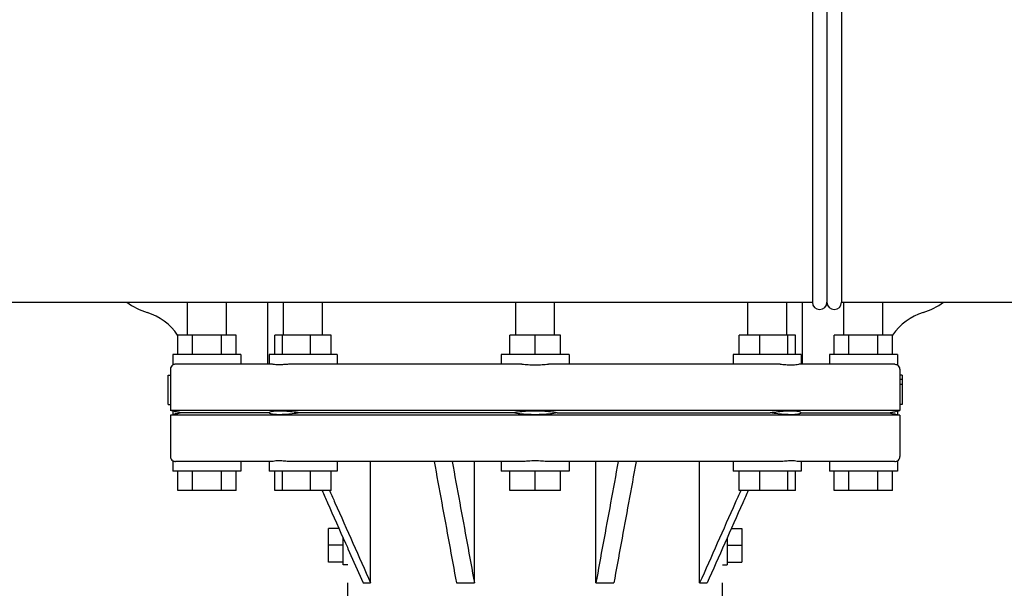
# Model space of a CAD drawing. Extents: x -1724 to 3694, y -3402 to 4094.
# Drawn here: x 831 to 1033, y 1953 to 2070 of the extents above; entities that cross this region are included whole.
import ezdxf

# ---------------------------------------------------------------- set-up
doc = ezdxf.new("R2010")
doc.units = 0
doc.header["$LTSCALE"] = 30.734
doc.header["$MEASUREMENT"] = 0
doc.layers.get('0').update_dxf_attribs({"linetype": 'CONTINUOUS'})

msp = doc.modelspace()

# ---------------------------------------------------------------- linework, layer by layer
for p, q in [((993.79, 2101.87), (993.79, 2011.87)), ((996.79, 2101.87), (996.79, 2011.87)), ((999.79, 2101.87), (999.79, 2011.87)), ((-84.21, 2011.87), (993.79, 2011.87)), ((865.29, 2005.12), (865.29, 2011.87)), ((873.29, 2005.12), (873.29, 2011.87)), ((881.79, 1999.12), (881.79, 2011.87)), ((885.06, 2005.12), (885.06, 2011.87)), ((893.06, 2005.12), (893.06, 2011.87)), ((932.79, 2005.12), (932.79, 2011.87)), ((940.79, 2005.12), (940.79, 2011.87)), ((980.52, 2005.12), (980.52, 2011.87)), ((988.52, 2005.12), (988.52, 2011.87)), ((991.79, 1999.12), (991.79, 2011.87)), ((999.79, 2011.87), (1061.59, 2011.87)), ((1000.29, 2005.12), (1000.29, 2011.87)), ((1008.29, 2005.12), (1008.29, 2011.87)), ((875.29, 2005.12), (863.29, 2005.12)), ((863.29, 2001.12), (863.29, 2005.12)), ((866.29, 2001.12), (866.29, 2005.12)), ((872.29, 2001.12), (872.29, 2005.12)), ((875.29, 2001.12), (875.29, 2005.12)), ((894.85, 2005.12), (883.26, 2005.12)), ((883.26, 2001.12), (883.26, 2005.12)), ((884.81, 2001.12), (884.81, 2005.12)), ((890.61, 2001.12), (890.61, 2005.12)), ((894.85, 2001.12), (894.85, 2005.12)), ((941.98, 2005.12), (931.59, 2005.12)), ((931.59, 2001.12), (931.59, 2005.12)), ((936.79, 2001.12), (936.79, 2005.12)), ((941.98, 2001.12), (941.98, 2005.12)), ((990.31, 2005.12), (978.72, 2005.12)), ((978.72, 2001.12), (978.72, 2005.12)), ((982.96, 2001.12), (982.96, 2005.12)), ((988.76, 2001.12), (988.76, 2005.12)), ((990.31, 2001.12), (990.31, 2005.12)), ((1010.29, 2005.12), (998.29, 2005.12)), ((998.29, 2001.12), (998.29, 2005.12)), ((1001.29, 2001.12), (1001.29, 2005.12)), ((1007.29, 2001.12), (1007.29, 2005.12)), ((1010.29, 2001.12), (1010.29, 2005.12)), ((876.29, 2001.12), (862.29, 2001.12)), ((862.29, 2001.12), (862.29, 1998.98)), ((876.29, 2001.12), (876.29, 1999.12)), ((896.06, 2001.12), (882.06, 2001.12)), ((882.06, 2001.12), (882.06, 1999.12)), ((896.06, 2001.12), (896.06, 1999.12)), ((943.79, 2001.12), (929.79, 2001.12)), ((929.79, 2001.12), (929.79, 1999.12)), ((943.79, 2001.12), (943.79, 1999.12)), ((991.52, 2001.12), (977.52, 2001.12)), ((977.52, 2001.12), (977.52, 1999.12)), ((991.52, 2001.12), (991.52, 1999.12)), ((1011.29, 2001.12), (997.29, 2001.12)), ((997.29, 2001.12), (997.29, 1999.12)), ((1011.29, 2001.12), (1011.29, 1998.98)), ((882.57, 1999.12), (862.84, 1999.12)), ((934.08, 1999.12), (886.42, 1999.12)), ((987.16, 1999.12), (939.5, 1999.12)), ((1010.74, 1999.12), (991, 1999.12)), ((861.29, 1996.87), (861.8, 1996.87)), ((861.29, 1990.87), (861.29, 1996.87)), ((861.79, 1998.12), (861.79, 1996.87)), ((861.8, 1996.87), (861.8, 1990.87)), ((1012.29, 1996.87), (1011.78, 1996.87)), ((1011.79, 1998.12), (1011.79, 1989.62)), ((1012.29, 1996.87), (1012.29, 1990.87)), ((1012.29, 1995.97), (1011.79, 1995.97)), ((1012.29, 1994.95), (1011.79, 1994.95)), ((861.29, 1990.87), (861.8, 1990.87)), ((861.79, 1990.87), (861.79, 1989.62)), ((1012.29, 1990.87), (1011.78, 1990.87)), ((1011.79, 1989.62), (861.79, 1989.62)), ((862.29, 1989.49), (861.79, 1989.62)), ((861.79, 1988.62), (862.29, 1988.74)), ((1011.79, 1988.62), (861.79, 1988.62)), ((861.79, 1988.62), (861.79, 1980.12)), ((862.29, 1989.49), (862.29, 1988.74)), ((882.08, 1989.12), (863.92, 1989.12)), ((932.29, 1989.12), (888.45, 1989.12)), ((941.29, 1989.12), (985.12, 1989.12)), ((991.49, 1989.12), (1009.65, 1989.12)), ((1011.29, 1989.49), (1011.79, 1989.62)), ((1011.29, 1989.49), (1011.29, 1988.74)), ((1011.79, 1988.62), (1011.29, 1988.74)), ((1011.79, 1988.62), (1011.79, 1980.12)), ((862.29, 1979.25), (862.29, 1977.12)), ((882.57, 1979.12), (862.84, 1979.12)), ((876.29, 1979.12), (876.29, 1977.12)), ((882.06, 1979.12), (882.06, 1977.12)), ((934.03, 1979.12), (886.42, 1979.12)), ((896.06, 1979.12), (896.06, 1977.12)), ((902.96, 1954.12), (902.96, 1979.12)), ((924.3, 1954.12), (924.3, 1979.12)), ((929.79, 1979.12), (929.79, 1977.12)), ((987.15, 1979.12), (939.54, 1979.12)), ((943.79, 1979.12), (943.79, 1977.12)), ((949.27, 1954.12), (949.27, 1979.12)), ((970.62, 1954.12), (970.62, 1979.12)), ((977.52, 1979.12), (977.52, 1977.12)), ((1010.74, 1979.12), (991, 1979.12)), ((991.52, 1979.12), (991.52, 1977.12)), ((997.29, 1979.12), (997.29, 1977.12)), ((1011.29, 1979.25), (1011.29, 1977.12)), ((876.29, 1977.12), (862.29, 1977.12)), ((863.29, 1973.12), (863.29, 1977.12)), ((866.29, 1973.12), (866.29, 1977.12)), ((872.29, 1973.12), (872.29, 1977.12)), ((875.29, 1973.12), (875.29, 1977.12)), ((896.06, 1977.12), (882.06, 1977.12)), ((883.26, 1973.12), (883.26, 1977.12)), ((884.81, 1973.12), (884.81, 1977.12)), ((890.61, 1973.12), (890.61, 1977.12)), ((894.85, 1973.12), (894.85, 1977.12)), ((943.79, 1977.12), (929.79, 1977.12)), ((931.59, 1973.12), (931.59, 1977.12)), ((936.79, 1973.12), (936.79, 1977.12)), ((941.98, 1973.12), (941.98, 1977.12)), ((991.52, 1977.12), (977.52, 1977.12)), ((978.72, 1973.12), (978.72, 1977.12)), ((982.96, 1973.12), (982.96, 1977.12)), ((988.76, 1973.12), (988.76, 1977.12)), ((990.31, 1973.12), (990.31, 1977.12)), ((1011.29, 1977.12), (997.29, 1977.12)), ((998.29, 1973.12), (998.29, 1977.12)), ((1001.29, 1973.12), (1001.29, 1977.12)), ((1007.29, 1973.12), (1007.29, 1977.12)), ((1010.29, 1973.12), (1010.29, 1977.12)), ((875.29, 1973.12), (863.29, 1973.12)), ((894.85, 1973.12), (883.26, 1973.12)), ((894.52, 1973.12), (894.57, 1972.99)), ((941.98, 1973.12), (931.59, 1973.12)), ((990.31, 1973.12), (978.72, 1973.12)), ((979.05, 1973.12), (979, 1972.99)), ((1010.29, 1973.12), (998.29, 1973.12)), ((896.45, 1965.33), (894.29, 1965.33)), ((894.29, 1958.4), (894.29, 1965.33)), ((977.13, 1965.33), (979.29, 1965.33)), ((979.29, 1965.33), (979.29, 1958.4)), ((897.29, 1957.87), (897.29, 1963.44)), ((976.29, 1963.44), (976.29, 1957.87)), ((897.29, 1961.87), (894.29, 1961.87)), ((898.29, 1961.18), (901.42, 1954.12)), ((976.29, 1961.87), (979.29, 1961.87)), ((897.29, 1958.4), (894.29, 1958.4)), ((976.29, 1958.4), (979.29, 1958.4)), ((898.29, 1957.87), (897.29, 1957.87)), ((975.29, 1957.87), (976.29, 1957.87)), ((898.29, 1929.87), (898.29, 1954.18)), ((901.42, 1954.12), (902.96, 1954.12)), ((920.61, 1954.12), (924.3, 1954.12)), ((949.27, 1954.12), (952.96, 1954.12)), ((970.62, 1954.12), (972.15, 1954.12)), ((975.29, 1929.87), (975.29, 1954.18))]:
    msp.add_line(p, q)
for centre, radius, start, end in [((861.16, 2023.12), 14, 233.5011, 252.6263), ((995.29, 2011.87), 1.5, 180, 0), ((998.29, 2011.87), 1.5, 180, 0), ((1012.42, 2023.12), 14, 287.3737, 306.5068), ((853.39, 1998.3), 12, 34.5563, 72.6263), ((1020.18, 1998.3), 12, 107.3737, 145.4437), ((862.79, 1998.12), 1, 119.9997, 180), ((1010.79, 1998.12), 1, 0, 60.0001), ((862.79, 1980.12), 1, 180, 240.0003), ((1010.79, 1980.12), 1, 299.9996, 0)]:
    msp.add_arc(centre, radius, start, end)
for points, start_tangent, end_tangent in [([(862.84, 1999.12), (862.55, 1999.08), (862.36, 1999.02), (862.29, 1998.98)], (-1, 0), (-0.886105, -0.463484)), ([(884.11, 1998.98), (883.45, 1999.02), (882.94, 1999.08), (882.57, 1999.12)], (-1, 0.000077), (-1, 0)), ([(886.42, 1999.12), (885.65, 1999.08), (884.86, 1999.02), (884.11, 1998.98)], (-1, 0), (-1, 0.000077)), ([(934.07, 1999.12), (935.36, 1999.05), (936.79, 1998.98), (938.21, 1999.05), (939.51, 1999.12)], (1, 0), (1, 0)), ([(987.15, 1999.12), (988.34, 1999.05), (989.47, 1998.98), (990.38, 1999.05), (991, 1999.12)], (1, 0), (1, 0)), ([(1010.74, 1999.12), (1011.14, 1999.05), (1011.29, 1998.98)], (1, 0), (0.544363, -0.83885)), ([(863.92, 1989.12), (863.03, 1989.32), (862.47, 1989.45), (862.29, 1989.49)], (-0.974307, 0.225225), (-0.103463, -0.994633)), ([(863.92, 1989.12), (863.03, 1988.91), (862.47, 1988.78), (862.29, 1988.74)], (-0.974307, -0.225225), (-0.103463, 0.994633)), ([(888.45, 1989.12), (886.85, 1989.32), (885.37, 1989.45), (884.1, 1989.49), (883.1, 1989.45), (882.41, 1989.32), (882.08, 1989.12)], (-0.989052, 0.147568), (-0.504674, -0.86331)), ([(888.45, 1989.12), (886.85, 1988.91), (885.37, 1988.78), (884.1, 1988.74), (883.1, 1988.78), (882.41, 1988.91), (882.08, 1989.12)], (-0.989052, -0.147568), (-0.504674, 0.86331)), ([(936.79, 1989.49), (935.18, 1989.45), (933.65, 1989.32), (932.29, 1989.12)], (-1, 0), (-0.981683, -0.19052)), ([(936.79, 1988.74), (935.18, 1988.78), (933.65, 1988.91), (932.29, 1989.12)], (-1, 0), (-0.981683, 0.19052)), ([(941.29, 1989.12), (939.92, 1989.32), (938.39, 1989.45), (936.79, 1989.49)], (-0.981683, 0.19052), (-1, 0)), ([(941.29, 1989.12), (939.92, 1988.91), (938.39, 1988.78), (936.79, 1988.74)], (-0.981683, -0.19052), (-1, 0)), ([(991.49, 1989.12), (991.16, 1989.32), (990.47, 1989.45), (989.46, 1989.49), (988.19, 1989.45), (986.72, 1989.32), (985.12, 1989.12)], (-0.504674, 0.86331), (-0.989052, -0.147568)), ([(991.49, 1989.12), (991.16, 1988.91), (990.47, 1988.78), (989.46, 1988.74), (988.19, 1988.78), (986.72, 1988.91), (985.12, 1989.12)], (-0.504674, -0.86331), (-0.989052, 0.147568)), ([(1009.65, 1989.12), (1010.54, 1989.32), (1011.1, 1989.45), (1011.29, 1989.49)], (0.974307, 0.225225), (0.104307, -0.994545)), ([(1009.65, 1989.12), (1010.54, 1988.91), (1011.1, 1988.78), (1011.29, 1988.74)], (0.974307, -0.225225), (0.104307, 0.994545)), ([(862.29, 1979.25), (862.36, 1979.22), (862.55, 1979.15), (862.84, 1979.12)], (0.886105, -0.463484), (1, 0)), ([(886.42, 1979.12), (885.23, 1979.19), (884.11, 1979.25), (883.2, 1979.19), (882.57, 1979.12)], (-1, 0), (-1, 0)), ([(916.01, 1979.12), (917.57, 1970.63), (919.1, 1962.3), (920.61, 1954.12)], (0.180808, -0.983518), (0.180914, -0.983499)), ([(919.71, 1979.12), (921.27, 1970.63), (922.8, 1962.3), (924.3, 1954.12)], (0.180808, -0.983518), (0.180914, -0.983499)), ([(939.51, 1979.12), (938.21, 1979.19), (936.79, 1979.25), (935.36, 1979.19), (934.07, 1979.12)], (-1, 0), (-1, 0)), ([(953.87, 1979.12), (952.31, 1970.63), (950.77, 1962.3), (949.27, 1954.12)], (-0.180808, -0.983518), (-0.180914, -0.983499)), ([(957.56, 1979.12), (956, 1970.63), (954.47, 1962.3), (952.96, 1954.12)], (-0.180808, -0.983518), (-0.180914, -0.983499)), ([(991, 1979.12), (990.38, 1979.19), (989.47, 1979.25), (988.34, 1979.19), (987.15, 1979.12)], (-1, 0), (-1, 0)), ([(1010.74, 1979.12), (1011.14, 1979.19), (1011.29, 1979.25)], (1, 0), (-0.587832, -0.808983)), ([(892.99, 1973.12), (894.09, 1970.63), (897.79, 1962.3), (898.29, 1961.18)], (0.405701, -0.914006), (0.405794, -0.913964)), ([(894.57, 1972.99), (895.62, 1970.63), (899.32, 1962.3), (902.96, 1954.12)], (0.405701, -0.914006), (0.405871, -0.91393)), ([(979, 1972.99), (977.95, 1970.63), (974.25, 1962.3), (970.62, 1954.12)], (-0.405701, -0.914006), (-0.405871, -0.91393)), ([(980.58, 1973.12), (979.48, 1970.63), (975.78, 1962.3), (972.15, 1954.12)], (-0.405701, -0.914006), (-0.405871, -0.91393))]:
    msp.add_spline(points, degree=3, dxfattribs=dict(start_tangent=start_tangent, end_tangent=end_tangent))

doc.saveas('drawing.dxf')
